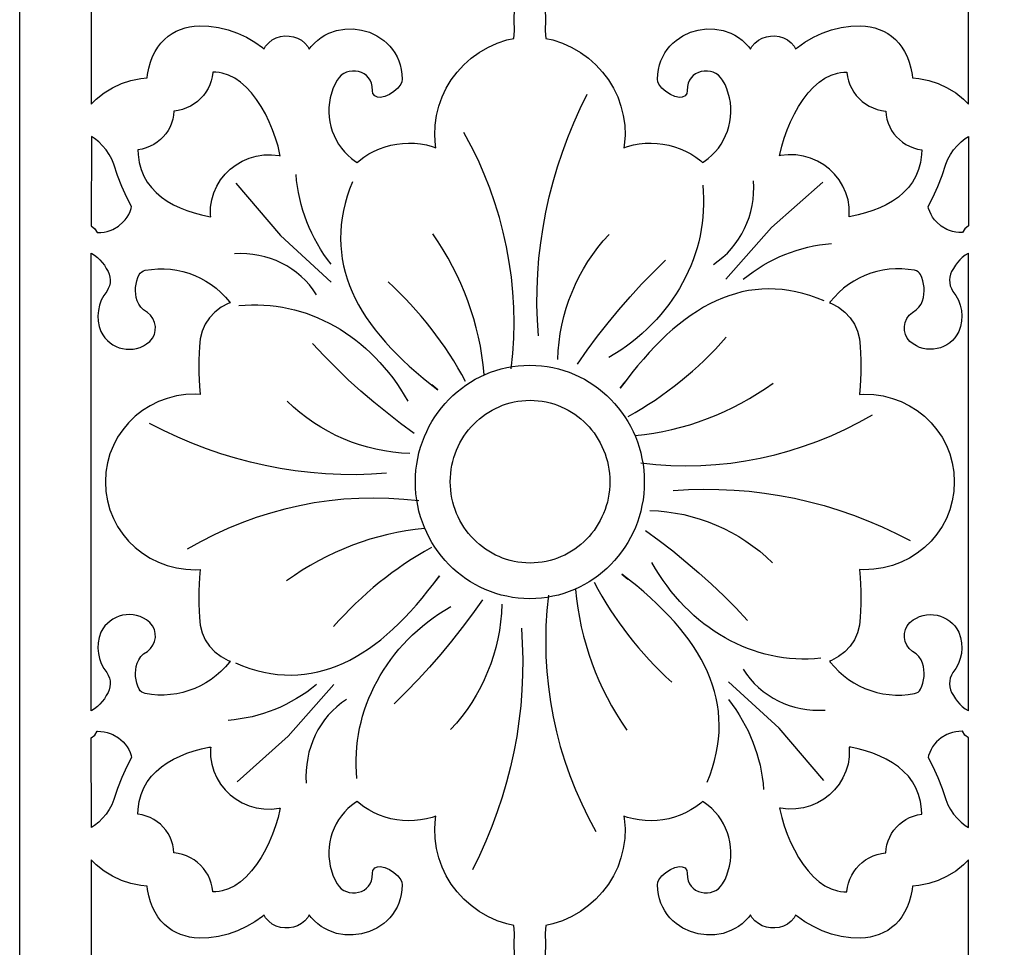
# Model space of a CAD drawing. Extents: x -215 to 215, y -895 to 895.
# Drawn here: x -155 to -107, y 181 to 227 of the extents above; entities that cross this region are included whole.
import ezdxf

# ---------------------------------------------------------------- set-up
doc = ezdxf.new("R2010")
doc.units = 0
doc.layers.get('0').update_dxf_attribs({"linetype": 'CONTINUOUS'})
doc.layers.add('G', color=1, linetype='CONTINUOUS')
doc.layers.add('LAYER_1', color=1, linetype='CONTINUOUS')

msp = doc.modelspace()

# ---------------------------------------------------------------- linework, layer by layer
msp.add_lwpolyline([(-155, 680, -0.414214), (0, 835, -0.414214), (155, 680), (155, -680, -0.414214), (0, -835, -0.414214), (-155, -680)], format="xyb", close=True)
for points in [[(-151.498, 230.807), (-151.498, 226.667), (-151.498, 222.527), (-151.249, 222.777), (-150.868, 223.078), (-150.454, 223.333), (-150.013, 223.538), (-149.548, 223.691), (-149.065, 223.79), (-148.756, 223.817), (-148.735, 223.982), (-148.671, 224.296), (-148.588, 224.587), (-148.487, 224.854), (-148.367, 225.099), (-148.23, 225.321), (-148.077, 225.521), (-147.91, 225.698), (-147.728, 225.854), (-147.535, 225.987), (-147.331, 226.1), (-147.118, 226.191), (-146.898, 226.263), (-146.673, 226.316), (-146.442, 226.35), (-146.205, 226.368), (-145.734, 226.357), (-145.258, 226.288), (-144.788, 226.17), (-144.33, 226.007), (-143.893, 225.805), (-143.483, 225.571), (-143.109, 225.309), (-143.023, 225.235), (-142.948, 225.367), (-142.798, 225.539), (-142.623, 225.675), (-142.43, 225.775), (-142.224, 225.84), (-142.012, 225.869), (-141.799, 225.865), (-141.589, 225.828), (-141.387, 225.759), (-141.198, 225.656), (-141.029, 225.521), (-140.885, 225.355), (-140.811, 225.224), (-140.71, 225.355), (-140.559, 225.518), (-140.397, 225.663), (-140.226, 225.791), (-140.046, 225.902), (-139.855, 225.998), (-139.47, 226.133), (-139.066, 226.204), (-138.659, 226.212), (-138.256, 226.159), (-137.866, 226.047), (-137.497, 225.877), (-137.163, 225.653), (-137.005, 225.517), (-136.861, 225.37), (-136.73, 225.21), (-136.613, 225.037), (-136.51, 224.852), (-136.423, 224.655), (-136.353, 224.447), (-136.302, 224.228), (-136.27, 223.998), (-136.257, 223.746), (-136.275, 223.627), (-136.328, 223.504), (-136.475, 223.313), (-136.669, 223.144), (-136.886, 223.006), (-137.111, 222.904), (-137.329, 222.856), (-137.465, 222.865), (-137.603, 222.925), (-137.698, 223.053), (-137.715, 223.175), (-137.723, 223.391), (-137.76, 223.555), (-137.822, 223.697), (-137.905, 223.82), (-138.007, 223.923), (-138.125, 224.008), (-138.258, 224.074), (-138.4, 224.12), (-138.548, 224.144), (-138.699, 224.148), (-138.847, 224.129), (-138.989, 224.089), (-139.121, 224.027), (-139.241, 223.944), (-139.345, 223.838), (-139.441, 223.698), (-139.563, 223.492), (-139.654, 223.283), (-139.785, 222.833), (-139.826, 222.599), (-139.848, 222.361), (-139.851, 222.124), (-139.835, 221.888), (-139.802, 221.654), (-139.75, 221.424), (-139.681, 221.199), (-139.595, 220.981), (-139.492, 220.769), (-139.373, 220.566), (-139.238, 220.372), (-139.087, 220.189), (-138.921, 220.017), (-138.74, 219.858), (-138.544, 219.713), (-138.466, 219.665), (-138.371, 219.749), (-138.134, 219.926), (-137.886, 220.083), (-137.628, 220.221), (-137.361, 220.338), (-137.087, 220.435), (-136.807, 220.511), (-136.523, 220.566), (-136.235, 220.601), (-135.944, 220.614), (-135.653, 220.606), (-135.362, 220.576), (-135.073, 220.524), (-134.787, 220.451), (-134.607, 220.39), (-134.627, 220.503), (-134.663, 220.999), (-134.647, 221.488), (-134.58, 221.967), (-134.465, 222.433), (-134.304, 222.883), (-134.098, 223.312), (-133.851, 223.72), (-133.564, 224.101), (-133.24, 224.454), (-132.879, 224.775), (-132.485, 225.061), (-132.06, 225.308), (-131.605, 225.514), (-131.123, 225.674), (-130.784, 225.75), (-130.757, 226.128), (-130.767, 226.667), (-130.757, 227.206)], [(-129.243, 227.206), (-129.233, 226.667), (-129.243, 226.128), (-129.216, 225.75), (-128.877, 225.674), (-128.395, 225.514), (-127.94, 225.308), (-127.515, 225.061), (-127.121, 224.775), (-126.76, 224.454), (-126.436, 224.101), (-126.149, 223.72), (-125.902, 223.312), (-125.696, 222.883), (-125.535, 222.433), (-125.42, 221.967), (-125.353, 221.488), (-125.337, 220.999), (-125.373, 220.503), (-125.393, 220.39), (-125.213, 220.451), (-124.927, 220.524), (-124.638, 220.576), (-124.347, 220.606), (-124.056, 220.614), (-123.765, 220.601), (-123.477, 220.566), (-123.193, 220.511), (-122.913, 220.435), (-122.639, 220.338), (-122.372, 220.221), (-122.114, 220.083), (-121.866, 219.926), (-121.629, 219.749), (-121.534, 219.665), (-121.456, 219.713), (-121.26, 219.858), (-121.079, 220.017), (-120.913, 220.189), (-120.762, 220.372), (-120.627, 220.566), (-120.508, 220.769), (-120.405, 220.981), (-120.319, 221.199), (-120.25, 221.424), (-120.198, 221.654), (-120.165, 221.888), (-120.149, 222.124), (-120.152, 222.361), (-120.174, 222.599), (-120.215, 222.833), (-120.346, 223.283), (-120.437, 223.492), (-120.559, 223.698), (-120.655, 223.838), (-120.759, 223.944), (-120.879, 224.027), (-121.011, 224.089), (-121.153, 224.129), (-121.301, 224.148), (-121.452, 224.144), (-121.6, 224.12), (-121.742, 224.074), (-121.875, 224.008), (-121.993, 223.923), (-122.095, 223.82), (-122.178, 223.697), (-122.24, 223.555), (-122.277, 223.391), (-122.285, 223.175), (-122.302, 223.053), (-122.397, 222.925), (-122.535, 222.865), (-122.671, 222.856), (-122.889, 222.904), (-123.114, 223.006), (-123.331, 223.144), (-123.525, 223.313), (-123.672, 223.504), (-123.725, 223.627), (-123.743, 223.746), (-123.73, 223.998), (-123.698, 224.228), (-123.647, 224.447), (-123.577, 224.655), (-123.49, 224.852), (-123.387, 225.037), (-123.27, 225.21), (-123.139, 225.37), (-122.995, 225.517), (-122.837, 225.653), (-122.503, 225.877), (-122.134, 226.047), (-121.744, 226.159), (-121.341, 226.212), (-120.934, 226.204), (-120.53, 226.133), (-120.145, 225.998), (-119.954, 225.902), (-119.774, 225.791), (-119.603, 225.663), (-119.441, 225.518), (-119.29, 225.355), (-119.189, 225.224), (-119.115, 225.355), (-118.971, 225.521), (-118.802, 225.656), (-118.613, 225.759), (-118.411, 225.828), (-118.201, 225.865), (-117.988, 225.869), (-117.776, 225.84), (-117.57, 225.775), (-117.377, 225.675), (-117.202, 225.539), (-117.052, 225.367), (-116.977, 225.235), (-116.891, 225.309), (-116.517, 225.571), (-116.107, 225.805), (-115.67, 226.007), (-115.212, 226.17), (-114.742, 226.288), (-114.266, 226.357), (-113.795, 226.368), (-113.558, 226.35), (-113.327, 226.316), (-113.102, 226.263), (-112.882, 226.191), (-112.669, 226.1), (-112.465, 225.987), (-112.272, 225.854), (-112.09, 225.698), (-111.923, 225.521), (-111.77, 225.321), (-111.633, 225.099), (-111.513, 224.854), (-111.412, 224.587), (-111.329, 224.296), (-111.265, 223.982), (-111.244, 223.817), (-110.935, 223.79), (-110.452, 223.691), (-109.987, 223.538), (-109.546, 223.333), (-109.132, 223.078), (-108.751, 222.777), (-108.502, 222.527), (-108.502, 226.667), (-108.502, 230.807)], [(-130.757, 180.795), (-130.767, 181.334), (-130.757, 181.872), (-130.784, 182.251), (-131.123, 182.326), (-131.605, 182.487), (-132.06, 182.693), (-132.485, 182.94), (-132.879, 183.226), (-133.24, 183.546), (-133.564, 183.899), (-133.851, 184.281), (-134.098, 184.688), (-134.304, 185.118), (-134.465, 185.568), (-134.58, 186.033), (-134.647, 186.513), (-134.663, 187.002), (-134.627, 187.498), (-134.607, 187.611), (-134.787, 187.55), (-135.073, 187.476), (-135.362, 187.425), (-135.653, 187.395), (-135.944, 187.387), (-136.235, 187.4), (-136.523, 187.434), (-136.807, 187.49), (-137.087, 187.566), (-137.361, 187.663), (-137.628, 187.78), (-137.886, 187.917), (-138.134, 188.075), (-138.371, 188.252), (-138.466, 188.335), (-138.544, 188.287), (-138.74, 188.142), (-138.921, 187.983), (-139.087, 187.812), (-139.238, 187.629), (-139.373, 187.435), (-139.492, 187.232), (-139.595, 187.02), (-139.681, 186.801), (-139.75, 186.576), (-139.802, 186.347), (-139.835, 186.113), (-139.851, 185.877), (-139.848, 185.639), (-139.826, 185.402), (-139.785, 185.168), (-139.654, 184.717), (-139.563, 184.508), (-139.441, 184.303), (-139.345, 184.162), (-139.241, 184.057), (-139.121, 183.973), (-138.989, 183.912), (-138.847, 183.872), (-138.699, 183.853), (-138.548, 183.856), (-138.4, 183.881), (-138.258, 183.927), (-138.125, 183.992), (-138.007, 184.077), (-137.905, 184.181), (-137.822, 184.303), (-137.76, 184.446), (-137.723, 184.61), (-137.715, 184.825), (-137.698, 184.948), (-137.603, 185.076), (-137.465, 185.136), (-137.329, 185.145), (-137.111, 185.097), (-136.886, 184.995), (-136.669, 184.857), (-136.475, 184.688), (-136.328, 184.497), (-136.275, 184.373), (-136.257, 184.254), (-136.27, 184.003), (-136.302, 183.773), (-136.353, 183.554), (-136.423, 183.345), (-136.51, 183.148), (-136.613, 182.963), (-136.73, 182.79), (-136.861, 182.631), (-137.005, 182.484), (-137.163, 182.348), (-137.497, 182.124), (-137.866, 181.954), (-138.256, 181.842), (-138.659, 181.788), (-139.066, 181.796), (-139.47, 181.867), (-139.855, 182.003), (-140.046, 182.098), (-140.226, 182.209), (-140.397, 182.337), (-140.559, 182.483), (-140.71, 182.646), (-140.811, 182.776), (-140.885, 182.646), (-141.029, 182.479), (-141.198, 182.344), (-141.387, 182.242), (-141.589, 182.172), (-141.799, 182.135), (-142.012, 182.131), (-142.224, 182.161), (-142.43, 182.225), (-142.623, 182.325), (-142.798, 182.461), (-142.948, 182.633), (-143.023, 182.766), (-143.109, 182.692), (-143.483, 182.429), (-143.893, 182.195), (-144.33, 181.994), (-144.788, 181.831), (-145.258, 181.712), (-145.734, 181.644), (-146.205, 181.632), (-146.442, 181.65), (-146.673, 181.685), (-146.898, 181.738), (-147.118, 181.809), (-147.331, 181.901), (-147.535, 182.013), (-147.728, 182.147), (-147.91, 182.302), (-148.077, 182.48), (-148.23, 182.679), (-148.367, 182.901), (-148.487, 183.146), (-148.588, 183.414), (-148.671, 183.704), (-148.735, 184.019), (-148.756, 184.184), (-149.065, 184.21), (-149.548, 184.309), (-150.013, 184.463), (-150.454, 184.668), (-150.868, 184.923), (-151.249, 185.224), (-151.498, 185.473), (-151.498, 181.334), (-151.498, 177.194)], [(-108.502, 177.194), (-108.502, 181.334), (-108.502, 185.473), (-108.751, 185.224), (-109.132, 184.923), (-109.546, 184.668), (-109.987, 184.463), (-110.452, 184.309), (-110.935, 184.21), (-111.244, 184.184), (-111.265, 184.019), (-111.329, 183.704), (-111.412, 183.414), (-111.513, 183.146), (-111.633, 182.901), (-111.77, 182.679), (-111.923, 182.48), (-112.09, 182.302), (-112.272, 182.147), (-112.465, 182.013), (-112.669, 181.901), (-112.882, 181.809), (-113.102, 181.738), (-113.327, 181.685), (-113.558, 181.65), (-113.795, 181.632), (-114.266, 181.644), (-114.742, 181.712), (-115.212, 181.831), (-115.67, 181.994), (-116.107, 182.195), (-116.517, 182.429), (-116.891, 182.692), (-116.977, 182.766), (-117.052, 182.633), (-117.202, 182.461), (-117.377, 182.325), (-117.57, 182.225), (-117.776, 182.161), (-117.988, 182.131), (-118.201, 182.135), (-118.411, 182.172), (-118.613, 182.242), (-118.802, 182.344), (-118.971, 182.479), (-119.115, 182.646), (-119.189, 182.776), (-119.29, 182.646), (-119.441, 182.483), (-119.603, 182.337), (-119.774, 182.209), (-119.954, 182.098), (-120.145, 182.003), (-120.53, 181.867), (-120.934, 181.796), (-121.341, 181.788), (-121.744, 181.842), (-122.134, 181.954), (-122.503, 182.124), (-122.837, 182.348), (-122.995, 182.484), (-123.139, 182.631), (-123.27, 182.79), (-123.387, 182.963), (-123.49, 183.148), (-123.577, 183.345), (-123.647, 183.554), (-123.698, 183.773), (-123.73, 184.003), (-123.743, 184.254), (-123.725, 184.373), (-123.672, 184.497), (-123.525, 184.688), (-123.331, 184.857), (-123.114, 184.995), (-122.889, 185.097), (-122.671, 185.145), (-122.535, 185.136), (-122.397, 185.076), (-122.302, 184.948), (-122.285, 184.825), (-122.277, 184.61), (-122.24, 184.446), (-122.178, 184.303), (-122.095, 184.181), (-121.993, 184.077), (-121.875, 183.992), (-121.742, 183.927), (-121.6, 183.881), (-121.452, 183.856), (-121.301, 183.853), (-121.153, 183.872), (-121.011, 183.912), (-120.879, 183.973), (-120.759, 184.057), (-120.655, 184.162), (-120.559, 184.303), (-120.437, 184.508), (-120.346, 184.717), (-120.215, 185.168), (-120.174, 185.402), (-120.152, 185.639), (-120.149, 185.877), (-120.165, 186.113), (-120.198, 186.347), (-120.25, 186.576), (-120.319, 186.801), (-120.405, 187.02), (-120.508, 187.232), (-120.627, 187.435), (-120.762, 187.629), (-120.913, 187.812), (-121.079, 187.983), (-121.26, 188.142), (-121.456, 188.287), (-121.534, 188.335), (-121.629, 188.252), (-121.866, 188.075), (-122.114, 187.917), (-122.372, 187.78), (-122.639, 187.663), (-122.913, 187.566), (-123.193, 187.49), (-123.477, 187.434), (-123.765, 187.4), (-124.056, 187.387), (-124.347, 187.395), (-124.638, 187.425), (-124.927, 187.476), (-125.213, 187.55), (-125.393, 187.611), (-125.373, 187.498), (-125.337, 187.002), (-125.353, 186.513), (-125.42, 186.033), (-125.535, 185.568), (-125.696, 185.118), (-125.902, 184.688), (-126.149, 184.281), (-126.436, 183.899), (-126.76, 183.546), (-127.121, 183.226), (-127.515, 182.94), (-127.94, 182.693), (-128.395, 182.487), (-128.877, 182.326), (-129.216, 182.251), (-129.243, 181.872), (-129.233, 181.334), (-129.243, 180.795)]]:
    msp.add_lwpolyline(points)
for points in [[(-146.091, 217.092), (-145.725, 217.013), (-145.641, 216.999), (-145.653, 217.095), (-145.647, 217.472), (-145.592, 217.837), (-145.489, 218.184), (-145.343, 218.511), (-145.158, 218.814), (-144.936, 219.091), (-144.682, 219.339), (-144.399, 219.555), (-144.09, 219.736), (-143.758, 219.878), (-143.407, 219.978), (-143.041, 220.034), (-142.663, 220.042), (-142.278, 220), (-142.231, 219.988), (-142.245, 220.062), (-142.341, 220.46), (-142.462, 220.863), (-142.606, 221.265), (-142.773, 221.662), (-142.961, 222.047), (-143.169, 222.414), (-143.396, 222.759), (-143.64, 223.075), (-143.901, 223.357), (-144.176, 223.599), (-144.463, 223.798), (-144.761, 223.95), (-145.073, 224.051), (-145.226, 224.08), (-145.386, 224.096), (-145.533, 224.097), (-145.534, 224.079), (-145.562, 223.869), (-145.612, 223.666), (-145.682, 223.471), (-145.77, 223.285), (-145.876, 223.11), (-145.998, 222.946), (-146.136, 222.796), (-146.289, 222.658), (-146.454, 222.536), (-146.632, 222.43), (-146.822, 222.34), (-147.021, 222.269), (-147.229, 222.218), (-147.433, 222.188), (-147.443, 222.187), (-147.46, 221.988), (-147.498, 221.789), (-147.556, 221.598), (-147.633, 221.414), (-147.727, 221.24), (-147.838, 221.077), (-147.965, 220.925), (-148.106, 220.786), (-148.261, 220.661), (-148.428, 220.552), (-148.608, 220.458), (-148.797, 220.381), (-148.996, 220.324), (-149.203, 220.286), (-149.198, 220.053), (-149.145, 219.669), (-149.049, 219.317), (-148.916, 218.996), (-148.748, 218.702), (-148.547, 218.434), (-148.316, 218.19), (-148.057, 217.969), (-147.774, 217.771), (-147.468, 217.595), (-147.144, 217.439), (-146.804, 217.304), (-146.452, 217.189)], [(-113.909, 217.092), (-114.275, 217.013), (-114.359, 216.999), (-114.347, 217.095), (-114.353, 217.472), (-114.408, 217.837), (-114.511, 218.184), (-114.657, 218.511), (-114.842, 218.814), (-115.064, 219.091), (-115.318, 219.339), (-115.601, 219.555), (-115.91, 219.736), (-116.242, 219.878), (-116.593, 219.978), (-116.959, 220.034), (-117.337, 220.042), (-117.722, 220), (-117.769, 219.988), (-117.755, 220.062), (-117.659, 220.46), (-117.538, 220.863), (-117.394, 221.265), (-117.227, 221.662), (-117.039, 222.047), (-116.831, 222.414), (-116.604, 222.759), (-116.36, 223.075), (-116.099, 223.357), (-115.824, 223.599), (-115.537, 223.798), (-115.239, 223.95), (-114.927, 224.051), (-114.774, 224.08), (-114.614, 224.096), (-114.467, 224.097), (-114.466, 224.079), (-114.438, 223.869), (-114.388, 223.666), (-114.318, 223.471), (-114.23, 223.285), (-114.124, 223.11), (-114.002, 222.946), (-113.864, 222.796), (-113.711, 222.658), (-113.546, 222.536), (-113.368, 222.43), (-113.178, 222.34), (-112.979, 222.269), (-112.771, 222.218), (-112.567, 222.188), (-112.557, 222.187), (-112.54, 221.988), (-112.502, 221.789), (-112.444, 221.598), (-112.367, 221.414), (-112.273, 221.24), (-112.162, 221.077), (-112.035, 220.925), (-111.894, 220.786), (-111.739, 220.661), (-111.572, 220.552), (-111.392, 220.458), (-111.203, 220.381), (-111.004, 220.324), (-110.797, 220.286), (-110.802, 220.053), (-110.855, 219.669), (-110.951, 219.317), (-111.084, 218.996), (-111.252, 218.702), (-111.453, 218.434), (-111.684, 218.19), (-111.943, 217.969), (-112.226, 217.771), (-112.532, 217.595), (-112.856, 217.439), (-113.196, 217.304), (-113.548, 217.189)], [(-150.429, 216.386), (-150.16, 216.544), (-149.925, 216.748), (-149.827, 216.86), (-149.737, 216.986), (-149.658, 217.12), (-149.593, 217.262), (-149.54, 217.412), (-149.517, 217.506), (-149.75, 217.955), (-149.992, 218.489), (-150.205, 219.034), (-150.384, 219.578), (-150.49, 219.827), (-150.618, 220.063), (-150.768, 220.283), (-150.939, 220.489), (-151.128, 220.677), (-151.336, 220.846), (-151.488, 220.947), (-151.499, 216.555), (-151.32, 216.408), (-151.2, 216.227), (-151.186, 216.226), (-151.026, 216.23), (-150.868, 216.249), (-150.715, 216.282), (-150.567, 216.328)], [(-109.571, 216.386), (-109.84, 216.544), (-110.075, 216.748), (-110.173, 216.86), (-110.263, 216.986), (-110.342, 217.12), (-110.407, 217.262), (-110.46, 217.412), (-110.483, 217.506), (-110.25, 217.955), (-110.008, 218.489), (-109.795, 219.034), (-109.616, 219.578), (-109.51, 219.827), (-109.382, 220.063), (-109.232, 220.283), (-109.061, 220.489), (-108.872, 220.677), (-108.664, 220.846), (-108.512, 220.947), (-108.501, 216.555), (-108.68, 216.408), (-108.8, 216.227), (-108.814, 216.226), (-108.974, 216.23), (-109.132, 216.249), (-109.285, 216.282), (-109.433, 216.328)], [(-151.5, 204.002), (-151.5, 215.222), (-151.472, 215.208), (-151.327, 215.117), (-151.191, 215.013), (-151.066, 214.896), (-150.953, 214.768), (-150.852, 214.629), (-150.759, 214.47), (-150.67, 214.326), (-150.613, 214.19), (-150.578, 214.048), (-150.565, 213.904), (-150.573, 213.759), (-150.604, 213.616), (-150.657, 213.479), (-150.735, 213.343), (-150.877, 213.143), (-151, 212.909), (-151.089, 212.663), (-151.145, 212.408), (-151.165, 212.149), (-151.151, 211.889), (-151.102, 211.63), (-151.016, 211.374), (-150.926, 211.208), (-150.823, 211.063), (-150.704, 210.933), (-150.573, 210.819), (-150.43, 210.722), (-150.278, 210.642), (-150.119, 210.58), (-149.954, 210.537), (-149.784, 210.511), (-149.613, 210.504), (-149.441, 210.517), (-149.27, 210.548), (-149.102, 210.6), (-148.939, 210.672), (-148.783, 210.765), (-148.627, 210.885), (-148.492, 211.052), (-148.402, 211.237), (-148.355, 211.431), (-148.351, 211.629), (-148.389, 211.823), (-148.469, 212.007), (-148.59, 212.174), (-148.743, 212.31), (-148.927, 212.434), (-149.061, 212.564), (-149.168, 212.716), (-149.247, 212.887), (-149.287, 213.042), (-149.313, 213.207), (-149.323, 213.373), (-149.317, 213.538), (-149.295, 213.702), (-149.257, 213.863), (-149.205, 214.021), (-149.14, 214.165), (-149.089, 214.24), (-149.021, 214.301), (-148.939, 214.347), (-148.846, 214.377), (-148.541, 214.423), (-148.227, 214.448), (-147.915, 214.449), (-147.606, 214.428), (-147.3, 214.385), (-147, 214.319), (-146.705, 214.233), (-146.418, 214.125), (-146.14, 213.997), (-145.872, 213.849), (-145.615, 213.682), (-145.37, 213.496), (-145.139, 213.291), (-144.922, 213.069), (-144.722, 212.828), (-144.691, 212.786), (-144.788, 212.752), (-145.13, 212.565), (-145.434, 212.33), (-145.693, 212.052), (-145.903, 211.738), (-146.06, 211.393), (-146.159, 211.023), (-146.194, 210.647), (-146.219, 209.993), (-146.217, 209.341), (-146.187, 208.689), (-146.151, 208.286), (-146.374, 208.301), (-146.853, 208.283), (-147.319, 208.215), (-147.768, 208.099), (-148.197, 207.939), (-148.604, 207.737), (-148.986, 207.496), (-149.339, 207.218), (-149.661, 206.907), (-149.948, 206.564), (-150.199, 206.193), (-150.411, 205.795), (-150.579, 205.375), (-150.702, 204.933), (-150.776, 204.474), (-150.798, 204.002), (-150.798, 203.999), (-150.776, 203.527), (-150.702, 203.067), (-150.579, 202.626), (-150.411, 202.205), (-150.199, 201.808), (-149.948, 201.437), (-149.661, 201.094), (-149.339, 200.783), (-148.986, 200.505), (-148.604, 200.264), (-148.197, 200.062), (-147.768, 199.902), (-147.319, 199.786), (-146.853, 199.718), (-146.374, 199.699), (-146.151, 199.715), (-146.187, 199.312), (-146.217, 198.66), (-146.219, 198.008), (-146.194, 197.354), (-146.159, 196.978), (-146.06, 196.608), (-145.903, 196.263), (-145.693, 195.948), (-145.434, 195.67), (-145.13, 195.435), (-144.788, 195.249), (-144.691, 195.215), (-144.722, 195.172), (-144.922, 194.932), (-145.139, 194.709), (-145.37, 194.505), (-145.615, 194.318), (-145.872, 194.151), (-146.14, 194.003), (-146.418, 193.875), (-146.705, 193.768), (-147, 193.681), (-147.3, 193.616), (-147.606, 193.572), (-147.915, 193.551), (-148.227, 193.553), (-148.541, 193.577), (-148.846, 193.624), (-148.939, 193.653), (-149.021, 193.7), (-149.089, 193.761), (-149.14, 193.836), (-149.205, 193.98), (-149.257, 194.137), (-149.295, 194.299), (-149.317, 194.462), (-149.323, 194.628), (-149.313, 194.793), (-149.287, 194.958), (-149.247, 195.113), (-149.168, 195.284), (-149.061, 195.436), (-148.927, 195.567), (-148.743, 195.691), (-148.59, 195.826), (-148.469, 195.993), (-148.389, 196.178), (-148.351, 196.372), (-148.355, 196.57), (-148.402, 196.764), (-148.492, 196.948), (-148.627, 197.116), (-148.783, 197.236), (-148.939, 197.328), (-149.102, 197.4), (-149.27, 197.452), (-149.441, 197.484), (-149.613, 197.496), (-149.784, 197.49), (-149.954, 197.464), (-150.119, 197.42), (-150.278, 197.358), (-150.43, 197.279), (-150.573, 197.182), (-150.704, 197.068), (-150.823, 196.938), (-150.926, 196.792), (-151.016, 196.627), (-151.102, 196.371), (-151.151, 196.112), (-151.165, 195.851), (-151.145, 195.592), (-151.089, 195.338), (-151, 195.092), (-150.877, 194.858), (-150.735, 194.658), (-150.657, 194.522), (-150.604, 194.384), (-150.573, 194.242), (-150.565, 194.097), (-150.578, 193.952), (-150.613, 193.811), (-150.67, 193.675), (-150.759, 193.531), (-150.852, 193.371), (-150.953, 193.232), (-151.066, 193.104), (-151.191, 192.988), (-151.327, 192.883), (-151.472, 192.792), (-151.5, 192.778), (-151.5, 203.999)], [(-108.5, 204.002), (-108.5, 215.222), (-108.528, 215.208), (-108.673, 215.117), (-108.809, 215.013), (-108.934, 214.896), (-109.047, 214.768), (-109.148, 214.629), (-109.241, 214.47), (-109.33, 214.326), (-109.387, 214.19), (-109.422, 214.048), (-109.435, 213.904), (-109.427, 213.759), (-109.396, 213.616), (-109.343, 213.479), (-109.265, 213.343), (-109.123, 213.143), (-109, 212.909), (-108.911, 212.663), (-108.855, 212.408), (-108.835, 212.149), (-108.849, 211.889), (-108.898, 211.63), (-108.984, 211.374), (-109.074, 211.208), (-109.177, 211.063), (-109.296, 210.933), (-109.427, 210.819), (-109.57, 210.722), (-109.722, 210.642), (-109.881, 210.58), (-110.046, 210.537), (-110.216, 210.511), (-110.387, 210.504), (-110.559, 210.517), (-110.73, 210.548), (-110.898, 210.6), (-111.061, 210.672), (-111.217, 210.765), (-111.373, 210.885), (-111.508, 211.052), (-111.598, 211.237), (-111.645, 211.431), (-111.649, 211.629), (-111.611, 211.823), (-111.531, 212.007), (-111.41, 212.174), (-111.257, 212.31), (-111.073, 212.434), (-110.939, 212.564), (-110.832, 212.716), (-110.753, 212.887), (-110.713, 213.042), (-110.687, 213.207), (-110.677, 213.373), (-110.683, 213.538), (-110.705, 213.702), (-110.743, 213.863), (-110.795, 214.021), (-110.86, 214.165), (-110.911, 214.24), (-110.979, 214.301), (-111.061, 214.347), (-111.154, 214.377), (-111.459, 214.423), (-111.773, 214.448), (-112.085, 214.449), (-112.394, 214.428), (-112.7, 214.385), (-113, 214.319), (-113.295, 214.233), (-113.582, 214.125), (-113.86, 213.997), (-114.128, 213.849), (-114.385, 213.682), (-114.63, 213.496), (-114.861, 213.291), (-115.078, 213.069), (-115.278, 212.828), (-115.309, 212.786), (-115.212, 212.752), (-114.87, 212.565), (-114.566, 212.33), (-114.307, 212.052), (-114.097, 211.738), (-113.94, 211.393), (-113.841, 211.023), (-113.806, 210.647), (-113.781, 209.993), (-113.783, 209.341), (-113.813, 208.689), (-113.849, 208.286), (-113.626, 208.301), (-113.147, 208.283), (-112.681, 208.215), (-112.232, 208.099), (-111.803, 207.939), (-111.396, 207.737), (-111.014, 207.496), (-110.661, 207.218), (-110.339, 206.907), (-110.052, 206.564), (-109.801, 206.193), (-109.589, 205.795), (-109.421, 205.375), (-109.298, 204.933), (-109.224, 204.474), (-109.202, 204.002), (-109.202, 203.999), (-109.224, 203.527), (-109.298, 203.067), (-109.421, 202.626), (-109.589, 202.205), (-109.801, 201.808), (-110.052, 201.437), (-110.339, 201.094), (-110.661, 200.783), (-111.014, 200.505), (-111.396, 200.264), (-111.803, 200.062), (-112.232, 199.902), (-112.681, 199.786), (-113.147, 199.718), (-113.626, 199.699), (-113.849, 199.715), (-113.813, 199.312), (-113.783, 198.66), (-113.781, 198.008), (-113.806, 197.354), (-113.841, 196.978), (-113.94, 196.608), (-114.097, 196.263), (-114.307, 195.948), (-114.566, 195.67), (-114.87, 195.435), (-115.212, 195.249), (-115.309, 195.215), (-115.278, 195.172), (-115.078, 194.932), (-114.861, 194.709), (-114.63, 194.505), (-114.385, 194.318), (-114.128, 194.151), (-113.86, 194.003), (-113.582, 193.875), (-113.295, 193.768), (-113, 193.681), (-112.7, 193.616), (-112.394, 193.572), (-112.085, 193.551), (-111.773, 193.553), (-111.459, 193.577), (-111.154, 193.624), (-111.061, 193.653), (-110.979, 193.7), (-110.911, 193.761), (-110.86, 193.836), (-110.795, 193.98), (-110.743, 194.137), (-110.705, 194.299), (-110.683, 194.462), (-110.677, 194.628), (-110.687, 194.793), (-110.713, 194.958), (-110.753, 195.113), (-110.832, 195.284), (-110.939, 195.436), (-111.073, 195.567), (-111.257, 195.691), (-111.41, 195.826), (-111.531, 195.993), (-111.611, 196.178), (-111.649, 196.372), (-111.645, 196.57), (-111.598, 196.764), (-111.508, 196.948), (-111.373, 197.116), (-111.217, 197.236), (-111.061, 197.328), (-110.898, 197.4), (-110.73, 197.452), (-110.559, 197.484), (-110.387, 197.496), (-110.216, 197.49), (-110.046, 197.464), (-109.881, 197.42), (-109.722, 197.358), (-109.57, 197.279), (-109.427, 197.182), (-109.296, 197.068), (-109.177, 196.938), (-109.074, 196.792), (-108.984, 196.627), (-108.898, 196.371), (-108.849, 196.112), (-108.835, 195.851), (-108.855, 195.592), (-108.911, 195.338), (-109, 195.092), (-109.123, 194.858), (-109.265, 194.658), (-109.343, 194.522), (-109.396, 194.384), (-109.427, 194.242), (-109.435, 194.097), (-109.422, 193.952), (-109.387, 193.811), (-109.33, 193.675), (-109.241, 193.531), (-109.148, 193.371), (-109.047, 193.232), (-108.934, 193.104), (-108.809, 192.988), (-108.673, 192.883), (-108.528, 192.792), (-108.5, 192.778), (-108.5, 203.999)], [(-126.08, 204.014), (-126.085, 203.809), (-126.1, 203.606), (-126.125, 203.407), (-126.159, 203.21), (-126.203, 203.017), (-126.255, 202.828), (-126.317, 202.642), (-126.387, 202.461), (-126.465, 202.285), (-126.551, 202.113), (-126.645, 201.946), (-126.747, 201.784), (-126.856, 201.627), (-126.972, 201.477), (-127.095, 201.332), (-127.225, 201.193), (-127.36, 201.061), (-127.502, 200.936), (-127.65, 200.817), (-127.803, 200.706), (-127.962, 200.602), (-128.125, 200.506), (-128.294, 200.418), (-128.467, 200.338), (-128.645, 200.267), (-128.826, 200.204), (-129.012, 200.151), (-129.201, 200.106), (-129.393, 200.071), (-129.589, 200.046), (-129.787, 200.03), (-129.989, 200.025), (-130.19, 200.03), (-130.388, 200.046), (-130.584, 200.071), (-130.776, 200.106), (-130.966, 200.151), (-131.151, 200.204), (-131.333, 200.267), (-131.51, 200.338), (-131.683, 200.418), (-131.852, 200.506), (-132.016, 200.602), (-132.174, 200.706), (-132.328, 200.817), (-132.475, 200.936), (-132.617, 201.061), (-132.753, 201.193), (-132.882, 201.332), (-133.005, 201.477), (-133.121, 201.627), (-133.23, 201.784), (-133.332, 201.946), (-133.426, 202.113), (-133.512, 202.285), (-133.591, 202.461), (-133.661, 202.642), (-133.722, 202.828), (-133.775, 203.017), (-133.818, 203.21), (-133.853, 203.407), (-133.878, 203.606), (-133.893, 203.809), (-133.898, 204.014), (-133.893, 204.219), (-133.878, 204.422), (-133.853, 204.622), (-133.818, 204.818), (-133.775, 205.011), (-133.722, 205.2), (-133.661, 205.386), (-133.591, 205.567), (-133.512, 205.744), (-133.426, 205.916), (-133.332, 206.083), (-133.23, 206.244), (-133.121, 206.401), (-133.005, 206.552), (-132.882, 206.696), (-132.753, 206.835), (-132.617, 206.967), (-132.475, 207.092), (-132.328, 207.211), (-132.174, 207.322), (-132.016, 207.426), (-131.852, 207.522), (-131.683, 207.61), (-131.51, 207.69), (-131.333, 207.761), (-131.151, 207.824), (-130.966, 207.878), (-130.776, 207.922), (-130.584, 207.957), (-130.388, 207.983), (-130.19, 207.998), (-129.989, 208.003), (-129.787, 207.998), (-129.589, 207.983), (-129.393, 207.957), (-129.201, 207.922), (-129.012, 207.878), (-128.826, 207.824), (-128.645, 207.761), (-128.467, 207.69), (-128.294, 207.61), (-128.125, 207.522), (-127.962, 207.426), (-127.803, 207.322), (-127.65, 207.211), (-127.502, 207.092), (-127.36, 206.967), (-127.225, 206.835), (-127.095, 206.696), (-126.972, 206.552), (-126.856, 206.401), (-126.747, 206.244), (-126.645, 206.083), (-126.551, 205.916), (-126.465, 205.744), (-126.387, 205.567), (-126.317, 205.386), (-126.255, 205.2), (-126.203, 205.011), (-126.159, 204.818), (-126.125, 204.622), (-126.1, 204.422), (-126.085, 204.219)], [(-150.429, 191.615), (-150.16, 191.456), (-149.925, 191.252), (-149.827, 191.14), (-149.737, 191.015), (-149.658, 190.881), (-149.593, 190.739), (-149.54, 190.589), (-149.517, 190.495), (-149.75, 190.046), (-149.992, 189.512), (-150.205, 188.966), (-150.384, 188.423), (-150.49, 188.173), (-150.618, 187.938), (-150.768, 187.717), (-150.939, 187.512), (-151.128, 187.324), (-151.336, 187.154), (-151.488, 187.054), (-151.499, 191.446), (-151.32, 191.592), (-151.2, 191.774), (-151.186, 191.775), (-151.026, 191.771), (-150.868, 191.752), (-150.715, 191.719), (-150.567, 191.672)], [(-109.571, 191.615), (-109.84, 191.456), (-110.075, 191.252), (-110.173, 191.14), (-110.263, 191.015), (-110.342, 190.881), (-110.407, 190.739), (-110.46, 190.589), (-110.483, 190.495), (-110.25, 190.046), (-110.008, 189.512), (-109.795, 188.966), (-109.616, 188.423), (-109.51, 188.173), (-109.382, 187.938), (-109.232, 187.717), (-109.061, 187.512), (-108.872, 187.324), (-108.664, 187.154), (-108.512, 187.054), (-108.501, 191.446), (-108.68, 191.592), (-108.8, 191.774), (-108.814, 191.775), (-108.974, 191.771), (-109.132, 191.752), (-109.285, 191.719), (-109.433, 191.672)], [(-146.091, 190.909), (-145.725, 190.988), (-145.641, 191.002), (-145.653, 190.906), (-145.647, 190.528), (-145.592, 190.164), (-145.489, 189.817), (-145.343, 189.49), (-145.158, 189.186), (-144.936, 188.909), (-144.682, 188.661), (-144.399, 188.446), (-144.09, 188.265), (-143.758, 188.123), (-143.407, 188.022), (-143.041, 187.966), (-142.663, 187.958), (-142.278, 188.001), (-142.231, 188.012), (-142.245, 187.939), (-142.341, 187.541), (-142.462, 187.138), (-142.606, 186.735), (-142.773, 186.339), (-142.961, 185.954), (-143.169, 185.586), (-143.396, 185.242), (-143.64, 184.926), (-143.901, 184.644), (-144.176, 184.401), (-144.463, 184.202), (-144.761, 184.051), (-145.073, 183.95), (-145.226, 183.921), (-145.386, 183.905), (-145.533, 183.903), (-145.534, 183.921), (-145.562, 184.132), (-145.612, 184.335), (-145.682, 184.53), (-145.77, 184.715), (-145.876, 184.891), (-145.998, 185.054), (-146.136, 185.205), (-146.289, 185.342), (-146.454, 185.465), (-146.632, 185.571), (-146.822, 185.66), (-147.021, 185.731), (-147.229, 185.783), (-147.433, 185.812), (-147.443, 185.813), (-147.46, 186.013), (-147.498, 186.212), (-147.556, 186.403), (-147.633, 186.586), (-147.727, 186.76), (-147.838, 186.924), (-147.965, 187.075), (-148.106, 187.214), (-148.261, 187.339), (-148.428, 187.449), (-148.608, 187.543), (-148.797, 187.619), (-148.996, 187.677), (-149.203, 187.715), (-149.198, 187.948), (-149.145, 188.332), (-149.049, 188.683), (-148.916, 189.005), (-148.748, 189.299), (-148.547, 189.567), (-148.316, 189.811), (-148.057, 190.031), (-147.774, 190.229), (-147.468, 190.406), (-147.144, 190.561), (-146.804, 190.696), (-146.452, 190.812)], [(-113.909, 190.909), (-114.275, 190.988), (-114.359, 191.002), (-114.347, 190.906), (-114.353, 190.528), (-114.408, 190.164), (-114.511, 189.817), (-114.657, 189.49), (-114.842, 189.186), (-115.064, 188.909), (-115.318, 188.661), (-115.601, 188.446), (-115.91, 188.265), (-116.242, 188.123), (-116.593, 188.022), (-116.959, 187.966), (-117.337, 187.958), (-117.722, 188.001), (-117.769, 188.012), (-117.755, 187.939), (-117.659, 187.541), (-117.538, 187.138), (-117.394, 186.735), (-117.227, 186.339), (-117.039, 185.954), (-116.831, 185.586), (-116.604, 185.242), (-116.36, 184.926), (-116.099, 184.644), (-115.824, 184.401), (-115.537, 184.202), (-115.239, 184.051), (-114.927, 183.95), (-114.774, 183.921), (-114.614, 183.905), (-114.467, 183.903), (-114.466, 183.921), (-114.438, 184.132), (-114.388, 184.335), (-114.318, 184.53), (-114.23, 184.715), (-114.124, 184.891), (-114.002, 185.054), (-113.864, 185.205), (-113.711, 185.342), (-113.546, 185.465), (-113.368, 185.571), (-113.178, 185.66), (-112.979, 185.731), (-112.771, 185.783), (-112.567, 185.812), (-112.557, 185.813), (-112.54, 186.013), (-112.502, 186.212), (-112.444, 186.403), (-112.367, 186.586), (-112.273, 186.76), (-112.162, 186.924), (-112.035, 187.075), (-111.894, 187.214), (-111.739, 187.339), (-111.572, 187.449), (-111.392, 187.543), (-111.203, 187.619), (-111.004, 187.677), (-110.797, 187.715), (-110.802, 187.948), (-110.855, 188.332), (-110.951, 188.683), (-111.084, 189.005), (-111.252, 189.299), (-111.453, 189.567), (-111.684, 189.811), (-111.943, 190.031), (-112.226, 190.229), (-112.532, 190.406), (-112.856, 190.561), (-113.196, 190.696), (-113.548, 190.812)]]:
    msp.add_lwpolyline(points, close=True)
at = {"layer": 'G'}
for points in [[(-129.583, 211.164), (-129.63, 211.928), (-129.651, 212.691), (-129.644, 213.454), (-129.612, 214.215), (-129.552, 214.974), (-129.467, 215.73), (-129.355, 216.483), (-129.217, 217.232), (-129.052, 217.977), (-128.862, 218.716), (-128.647, 219.45), (-128.405, 220.177), (-128.138, 220.898), (-127.845, 221.611), (-127.528, 222.316), (-127.185, 223.013)], [(-130.913, 209.548), (-130.837, 210.299), (-130.791, 211.051), (-130.775, 211.802), (-130.79, 212.552), (-130.833, 213.3), (-130.907, 214.044), (-131.01, 214.785), (-131.142, 215.521), (-131.303, 216.251), (-131.493, 216.975), (-131.712, 217.691), (-131.96, 218.4), (-132.236, 219.099), (-132.54, 219.789), (-132.872, 220.468), (-133.232, 221.136)], [(-139.737, 214.672), (-139.92, 214.913), (-140.093, 215.161), (-140.257, 215.414), (-140.411, 215.672), (-140.555, 215.936), (-140.69, 216.204), (-140.814, 216.476), (-140.927, 216.753), (-141.031, 217.033), (-141.124, 217.317), (-141.206, 217.605), (-141.278, 217.895), (-141.339, 218.188), (-141.389, 218.484), (-141.428, 218.782), (-141.456, 219.081)], [(-144.405, 218.644), (-142.22, 216.079), (-139.738, 213.804)], [(-138.697, 218.722), (-138.836, 218.363), (-138.956, 218.007), (-139.056, 217.654), (-139.138, 217.303), (-139.2, 216.956), (-139.244, 216.612), (-139.27, 216.271), (-139.277, 215.932), (-139.266, 215.596), (-139.238, 215.263), (-139.191, 214.933), (-139.128, 214.605), (-139.047, 214.28), (-138.949, 213.957), (-138.834, 213.637), (-138.703, 213.319), (-138.555, 213.003), (-138.392, 212.69), (-138.212, 212.379), (-138.016, 212.071), (-137.805, 211.764), (-137.578, 211.46), (-137.337, 211.158), (-137.08, 210.857), (-136.808, 210.559), (-136.522, 210.263), (-136.222, 209.968), (-135.907, 209.676), (-135.579, 209.385), (-135.236, 209.096), (-134.881, 208.809), (-134.511, 208.523), (-134.809, 208.764)], [(-121.007, 214.666), (-120.765, 214.837), (-120.536, 215.023), (-120.322, 215.225), (-120.123, 215.44), (-119.939, 215.668), (-119.77, 215.909), (-119.618, 216.16), (-119.482, 216.422), (-119.363, 216.693), (-119.261, 216.972), (-119.177, 217.258), (-119.112, 217.551), (-119.065, 217.849), (-119.038, 218.151), (-119.03, 218.457), (-119.042, 218.766)], [(-115.65, 218.7), (-118.163, 216.471), (-120.393, 213.938)], [(-121.529, 218.549), (-121.503, 218.235), (-121.49, 217.922), (-121.489, 217.61), (-121.499, 217.299), (-121.522, 216.99), (-121.556, 216.683), (-121.601, 216.377), (-121.659, 216.074), (-121.727, 215.774), (-121.807, 215.476), (-121.897, 215.181), (-121.999, 214.89), (-122.111, 214.602), (-122.234, 214.318), (-122.368, 214.037), (-122.512, 213.761), (-122.666, 213.489), (-122.83, 213.222), (-123.004, 212.96), (-123.189, 212.703), (-123.383, 212.452), (-123.586, 212.205), (-123.799, 211.965), (-124.022, 211.731), (-124.253, 211.503), (-124.494, 211.282), (-124.744, 211.068), (-125.003, 210.86), (-125.27, 210.66), (-125.546, 210.467), (-125.83, 210.282), (-126.123, 210.105)], [(-132.233, 209.274), (-132.282, 209.736), (-132.347, 210.195), (-132.426, 210.651), (-132.52, 211.104), (-132.629, 211.554), (-132.752, 211.999), (-132.89, 212.44), (-133.041, 212.877), (-133.207, 213.309), (-133.387, 213.735), (-133.58, 214.156), (-133.787, 214.571), (-134.008, 214.979), (-134.243, 215.381), (-134.49, 215.776), (-134.751, 216.164)], [(-128.632, 209.997), (-128.61, 210.428), (-128.569, 210.854), (-128.508, 211.277), (-128.429, 211.696), (-128.331, 212.109), (-128.216, 212.517), (-128.082, 212.918), (-127.931, 213.313), (-127.762, 213.699), (-127.577, 214.078), (-127.374, 214.447), (-127.155, 214.807), (-126.92, 215.157), (-126.668, 215.496), (-126.401, 215.823), (-126.118, 216.138)], [(-119.543, 213.937), (-119.306, 214.123), (-119.063, 214.301), (-118.815, 214.468), (-118.562, 214.625), (-118.304, 214.772), (-118.042, 214.909), (-117.775, 215.035), (-117.503, 215.151), (-117.229, 215.257), (-116.95, 215.352), (-116.669, 215.436), (-116.384, 215.509), (-116.097, 215.572), (-115.807, 215.623), (-115.515, 215.663), (-115.222, 215.691)], [(-140.452, 213.178), (-140.619, 213.425), (-140.802, 213.658), (-140.999, 213.876), (-141.21, 214.08), (-141.434, 214.268), (-141.67, 214.44), (-141.916, 214.595), (-142.172, 214.734), (-142.438, 214.856), (-142.711, 214.959), (-142.992, 215.045), (-143.278, 215.112), (-143.571, 215.159), (-143.867, 215.187), (-144.167, 215.195), (-144.469, 215.182)], [(-127.672, 209.781), (-127.187, 210.469), (-126.685, 211.143), (-126.168, 211.802), (-125.635, 212.448), (-125.086, 213.078), (-124.523, 213.694), (-123.944, 214.293), (-123.351, 214.878)], [(-133.152, 208.922), (-133.337, 209.263), (-133.53, 209.601), (-133.73, 209.934), (-133.937, 210.262), (-134.151, 210.586), (-134.372, 210.905), (-134.6, 211.22), (-134.835, 211.529), (-135.077, 211.834), (-135.325, 212.133), (-135.58, 212.427), (-135.841, 212.716), (-136.109, 212.999), (-136.383, 213.277), (-136.664, 213.549), (-136.95, 213.815)], [(-115.574, 212.876), (-115.926, 213.018), (-116.275, 213.14), (-116.621, 213.242), (-116.964, 213.325), (-117.304, 213.389), (-117.641, 213.434), (-117.976, 213.46), (-118.308, 213.467), (-118.637, 213.456), (-118.963, 213.427), (-119.287, 213.38), (-119.608, 213.315), (-119.927, 213.232), (-120.243, 213.133), (-120.557, 213.016), (-120.868, 212.882), (-121.178, 212.731), (-121.484, 212.564), (-121.789, 212.38), (-122.092, 212.181), (-122.392, 211.965), (-122.69, 211.734), (-122.986, 211.487), (-123.28, 211.225), (-123.573, 210.948), (-123.863, 210.656), (-124.152, 210.35), (-124.438, 210.029), (-124.723, 209.693), (-125.007, 209.344), (-125.288, 208.981), (-125.568, 208.604), (-125.332, 208.908)], [(-144.257, 212.645), (-143.949, 212.671), (-143.642, 212.685), (-143.336, 212.686), (-143.032, 212.675), (-142.729, 212.652), (-142.428, 212.618), (-142.129, 212.571), (-141.832, 212.513), (-141.537, 212.443), (-141.245, 212.362), (-140.957, 212.269), (-140.671, 212.165), (-140.389, 212.051), (-140.11, 211.925), (-139.836, 211.789), (-139.565, 211.642), (-139.299, 211.485), (-139.037, 211.317), (-138.78, 211.139), (-138.528, 210.951), (-138.282, 210.753), (-138.04, 210.545), (-137.805, 210.328), (-137.576, 210.101), (-137.352, 209.865), (-137.136, 209.619), (-136.925, 209.364), (-136.722, 209.1), (-136.526, 208.827), (-136.337, 208.546), (-136.156, 208.255), (-135.983, 207.957)], [(-125.177, 207.217), (-124.843, 207.406), (-124.512, 207.603), (-124.186, 207.807), (-123.864, 208.018), (-123.546, 208.236), (-123.234, 208.462), (-122.926, 208.695), (-122.622, 208.935), (-122.324, 209.181), (-122.031, 209.434), (-121.742, 209.695), (-121.459, 209.961), (-121.182, 210.234), (-120.91, 210.514), (-120.643, 210.8), (-120.382, 211.093)], [(-135.665, 206.376), (-136.339, 206.871), (-136.999, 207.383), (-137.646, 207.911), (-138.278, 208.455), (-138.896, 209.015), (-139.499, 209.59), (-140.087, 210.18), (-140.659, 210.786)], [(-124.832, 206.279), (-124.38, 206.329), (-123.93, 206.395), (-123.482, 206.476), (-123.038, 206.572), (-122.598, 206.683), (-122.162, 206.809), (-121.729, 206.949), (-121.301, 207.104), (-120.878, 207.273), (-120.461, 207.456), (-120.048, 207.654), (-119.642, 207.865), (-119.241, 208.091), (-118.847, 208.33), (-118.46, 208.583), (-118.08, 208.849)], [(-135.877, 205.396), (-136.298, 205.419), (-136.717, 205.461), (-137.131, 205.523), (-137.541, 205.604), (-137.946, 205.703), (-138.346, 205.821), (-138.739, 205.958), (-139.126, 206.112), (-139.504, 206.284), (-139.875, 206.473), (-140.237, 206.68), (-140.59, 206.903), (-140.933, 207.144), (-141.265, 207.4), (-141.586, 207.673), (-141.895, 207.961)], [(-124.564, 204.932), (-123.827, 204.855), (-123.091, 204.808), (-122.355, 204.792), (-121.62, 204.806), (-120.887, 204.851), (-120.158, 204.926), (-119.432, 205.031), (-118.711, 205.166), (-117.995, 205.33), (-117.286, 205.524), (-116.584, 205.748), (-115.889, 206), (-115.204, 206.282), (-114.528, 206.592), (-113.862, 206.931), (-113.208, 207.299)], [(-137.02, 204.426), (-137.768, 204.378), (-138.517, 204.357), (-139.264, 204.363), (-140.01, 204.397), (-140.754, 204.457), (-141.495, 204.545), (-142.232, 204.659), (-142.966, 204.8), (-143.696, 204.967), (-144.42, 205.161), (-145.139, 205.381), (-145.852, 205.628), (-146.558, 205.9), (-147.257, 206.199), (-147.948, 206.523), (-148.631, 206.873)], [(-122.98, 203.574), (-122.232, 203.623), (-121.483, 203.644), (-120.736, 203.637), (-119.99, 203.604), (-119.246, 203.543), (-118.505, 203.456), (-117.768, 203.342), (-117.034, 203.201), (-116.304, 203.033), (-115.58, 202.839), (-114.861, 202.619), (-114.148, 202.373), (-113.442, 202.1), (-112.743, 201.802), (-112.052, 201.477), (-111.369, 201.127)], [(-135.436, 203.068), (-136.173, 203.146), (-136.909, 203.193), (-137.645, 203.209), (-138.38, 203.195), (-139.113, 203.15), (-139.842, 203.075), (-140.568, 202.97), (-141.289, 202.835), (-142.005, 202.67), (-142.714, 202.476), (-143.416, 202.253), (-144.111, 202), (-144.796, 201.719), (-145.472, 201.409), (-146.138, 201.07), (-146.792, 200.702)], [(-124.123, 202.605), (-123.702, 202.582), (-123.283, 202.539), (-122.869, 202.478), (-122.459, 202.397), (-122.054, 202.297), (-121.654, 202.179), (-121.261, 202.043), (-120.874, 201.889), (-120.496, 201.717), (-120.125, 201.527), (-119.763, 201.321), (-119.41, 201.097), (-119.067, 200.857), (-118.735, 200.6), (-118.414, 200.328), (-118.105, 200.039)], [(-135.168, 201.722), (-135.62, 201.671), (-136.07, 201.605), (-136.518, 201.524), (-136.962, 201.428), (-137.402, 201.317), (-137.838, 201.192), (-138.271, 201.051), (-138.699, 200.897), (-139.122, 200.728), (-139.539, 200.544), (-139.952, 200.347), (-140.358, 200.135), (-140.759, 199.91), (-141.153, 199.671), (-141.54, 199.418), (-141.92, 199.152)], [(-124.335, 201.625), (-123.661, 201.13), (-123.001, 200.618), (-122.354, 200.09), (-121.722, 199.546), (-121.104, 198.986), (-120.501, 198.411), (-119.913, 197.82), (-119.341, 197.215)], [(-134.823, 200.784), (-135.157, 200.595), (-135.488, 200.398), (-135.814, 200.194), (-136.136, 199.983), (-136.454, 199.764), (-136.766, 199.538), (-137.074, 199.306), (-137.378, 199.066), (-137.676, 198.82), (-137.969, 198.566), (-138.258, 198.306), (-138.541, 198.039), (-138.818, 197.766), (-139.09, 197.486), (-139.357, 197.2), (-139.618, 196.908)], [(-115.743, 195.356), (-116.051, 195.33), (-116.358, 195.316), (-116.664, 195.315), (-116.968, 195.325), (-117.271, 195.348), (-117.572, 195.383), (-117.871, 195.43), (-118.168, 195.488), (-118.463, 195.558), (-118.755, 195.639), (-119.043, 195.732), (-119.329, 195.835), (-119.611, 195.95), (-119.89, 196.075), (-120.164, 196.212), (-120.435, 196.358), (-120.701, 196.516), (-120.963, 196.684), (-121.22, 196.861), (-121.472, 197.049), (-121.718, 197.247), (-121.96, 197.455), (-122.195, 197.673), (-122.424, 197.9), (-122.648, 198.136), (-122.864, 198.382), (-123.075, 198.637), (-123.278, 198.901), (-123.474, 199.173), (-123.663, 199.455), (-123.844, 199.745), (-124.017, 200.044)], [(-144.426, 195.125), (-144.074, 194.983), (-143.725, 194.861), (-143.379, 194.758), (-143.036, 194.675), (-142.696, 194.611), (-142.359, 194.567), (-142.024, 194.541), (-141.692, 194.533), (-141.363, 194.544), (-141.037, 194.573), (-140.713, 194.621), (-140.392, 194.686), (-140.073, 194.768), (-139.757, 194.868), (-139.443, 194.985), (-139.132, 195.119), (-138.822, 195.27), (-138.516, 195.437), (-138.211, 195.62), (-137.908, 195.82), (-137.608, 196.036), (-137.31, 196.267), (-137.014, 196.513), (-136.72, 196.775), (-136.427, 197.053), (-136.137, 197.344), (-135.848, 197.651), (-135.562, 197.972), (-135.277, 198.307), (-134.993, 198.657), (-134.712, 199.02), (-134.432, 199.397), (-134.668, 199.093)], [(-121.303, 189.279), (-121.164, 189.638), (-121.044, 189.994), (-120.944, 190.347), (-120.862, 190.697), (-120.8, 191.044), (-120.756, 191.388), (-120.73, 191.73), (-120.723, 192.068), (-120.734, 192.404), (-120.762, 192.737), (-120.809, 193.068), (-120.872, 193.396), (-120.953, 193.721), (-121.051, 194.044), (-121.166, 194.364), (-121.297, 194.682), (-121.445, 194.997), (-121.608, 195.31), (-121.788, 195.621), (-121.984, 195.93), (-122.195, 196.236), (-122.422, 196.541), (-122.663, 196.843), (-122.92, 197.143), (-123.192, 197.441), (-123.478, 197.738), (-123.778, 198.032), (-124.093, 198.325), (-124.421, 198.616), (-124.764, 198.905), (-125.119, 199.192), (-125.489, 199.478), (-125.191, 199.237)], [(-126.848, 199.079), (-126.663, 198.737), (-126.47, 198.4), (-126.27, 198.067), (-126.063, 197.738), (-125.849, 197.415), (-125.628, 197.095), (-125.4, 196.781), (-125.165, 196.471), (-124.923, 196.167), (-124.675, 195.868), (-124.42, 195.574), (-124.159, 195.285), (-123.891, 195.001), (-123.617, 194.724), (-123.336, 194.452), (-123.05, 194.185)], [(-129.087, 198.453), (-129.163, 197.701), (-129.209, 196.949), (-129.225, 196.198), (-129.21, 195.448), (-129.167, 194.701), (-129.093, 193.956), (-128.99, 193.216), (-128.858, 192.48), (-128.697, 191.75), (-128.507, 191.026), (-128.288, 190.309), (-128.04, 189.601), (-127.764, 188.901), (-127.46, 188.211), (-127.128, 187.532), (-126.768, 186.865)], [(-127.767, 198.727), (-127.718, 198.265), (-127.653, 197.805), (-127.574, 197.349), (-127.48, 196.896), (-127.371, 196.447), (-127.248, 196.001), (-127.11, 195.56), (-126.959, 195.124), (-126.793, 194.692), (-126.613, 194.266), (-126.42, 193.845), (-126.213, 193.43), (-125.992, 193.021), (-125.757, 192.619), (-125.51, 192.224), (-125.249, 191.836)], [(-138.471, 189.452), (-138.497, 189.766), (-138.51, 190.079), (-138.511, 190.391), (-138.501, 190.702), (-138.478, 191.011), (-138.444, 191.318), (-138.399, 191.623), (-138.341, 191.926), (-138.273, 192.227), (-138.193, 192.524), (-138.103, 192.819), (-138.001, 193.111), (-137.889, 193.399), (-137.766, 193.683), (-137.632, 193.963), (-137.488, 194.239), (-137.334, 194.511), (-137.17, 194.778), (-136.996, 195.04), (-136.811, 195.297), (-136.617, 195.549), (-136.414, 195.795), (-136.201, 196.035), (-135.978, 196.27), (-135.747, 196.497), (-135.506, 196.719), (-135.256, 196.933), (-134.997, 197.141), (-134.73, 197.341), (-134.454, 197.533), (-134.17, 197.718), (-133.877, 197.895)], [(-132.328, 198.22), (-132.813, 197.532), (-133.315, 196.858), (-133.832, 196.198), (-134.365, 195.553), (-134.914, 194.922), (-135.477, 194.307), (-136.056, 193.707), (-136.649, 193.123)], [(-131.368, 198.003), (-131.39, 197.573), (-131.431, 197.146), (-131.492, 196.723), (-131.571, 196.305), (-131.669, 195.891), (-131.784, 195.483), (-131.918, 195.082), (-132.069, 194.688), (-132.238, 194.301), (-132.423, 193.923), (-132.626, 193.553), (-132.845, 193.193), (-133.08, 192.844), (-133.332, 192.505), (-133.599, 192.177), (-133.882, 191.862)], [(-130.417, 196.837), (-130.37, 196.073), (-130.349, 195.309), (-130.356, 194.547), (-130.388, 193.785), (-130.448, 193.026), (-130.533, 192.27), (-130.645, 191.517), (-130.783, 190.768), (-130.948, 190.024), (-131.138, 189.284), (-131.353, 188.551), (-131.595, 187.823), (-131.862, 187.103), (-132.155, 186.39), (-132.472, 185.684), (-132.815, 184.988)], [(-119.548, 194.823), (-119.381, 194.576), (-119.198, 194.343), (-119.001, 194.124), (-118.79, 193.921), (-118.566, 193.733), (-118.33, 193.561), (-118.084, 193.405), (-117.828, 193.266), (-117.562, 193.145), (-117.289, 193.041), (-117.008, 192.956), (-116.722, 192.889), (-116.429, 192.841), (-116.133, 192.813), (-115.833, 192.806), (-115.531, 192.818)], [(-140.457, 194.064), (-140.694, 193.877), (-140.937, 193.7), (-141.185, 193.533), (-141.438, 193.376), (-141.696, 193.229), (-141.958, 193.092), (-142.225, 192.965), (-142.497, 192.849), (-142.771, 192.744), (-143.05, 192.649), (-143.331, 192.565), (-143.616, 192.491), (-143.903, 192.429), (-144.193, 192.378), (-144.485, 192.338), (-144.778, 192.309)], [(-144.35, 189.301), (-141.837, 191.53), (-139.607, 194.062)], [(-115.595, 189.357), (-117.78, 191.921), (-120.262, 194.197)], [(-138.993, 193.334), (-139.235, 193.164), (-139.464, 192.977), (-139.678, 192.776), (-139.877, 192.56), (-140.061, 192.332), (-140.23, 192.092), (-140.382, 191.84), (-140.518, 191.579), (-140.637, 191.308), (-140.739, 191.029), (-140.823, 190.743), (-140.888, 190.45), (-140.935, 190.152), (-140.962, 189.849), (-140.97, 189.543), (-140.958, 189.235)], [(-120.263, 193.329), (-120.08, 193.087), (-119.907, 192.84), (-119.743, 192.587), (-119.589, 192.328), (-119.445, 192.065), (-119.31, 191.797), (-119.186, 191.524), (-119.073, 191.248), (-118.969, 190.967), (-118.876, 190.683), (-118.794, 190.396), (-118.722, 190.106), (-118.661, 189.812), (-118.611, 189.517), (-118.572, 189.219), (-118.544, 188.919)]]:
    msp.add_lwpolyline(points, dxfattribs=at)
at = {"layer": 'LAYER_1'}
msp.add_lwpolyline([(-124.391, 204), (-124.398, 203.706), (-124.42, 203.415), (-124.455, 203.129), (-124.505, 202.847), (-124.567, 202.57), (-124.643, 202.298), (-124.731, 202.032), (-124.831, 201.772), (-124.944, 201.519), (-125.068, 201.272), (-125.203, 201.032), (-125.349, 200.8), (-125.505, 200.575), (-125.672, 200.359), (-125.848, 200.151), (-126.034, 199.953), (-126.228, 199.763), (-126.432, 199.583), (-126.644, 199.413), (-126.864, 199.254), (-127.091, 199.105), (-127.326, 198.967), (-127.568, 198.841), (-127.817, 198.726), (-128.071, 198.623), (-128.332, 198.533), (-128.598, 198.456), (-128.87, 198.392), (-129.146, 198.342), (-129.426, 198.306), (-129.711, 198.284), (-130, 198.276), (-130.289, 198.284), (-130.574, 198.306), (-130.854, 198.342), (-131.13, 198.392), (-131.402, 198.456), (-131.668, 198.533), (-131.929, 198.623), (-132.183, 198.726), (-132.432, 198.841), (-132.674, 198.967), (-132.909, 199.105), (-133.136, 199.254), (-133.356, 199.413), (-133.568, 199.583), (-133.772, 199.763), (-133.966, 199.953), (-134.152, 200.151), (-134.328, 200.359), (-134.495, 200.575), (-134.651, 200.8), (-134.797, 201.032), (-134.932, 201.272), (-135.056, 201.519), (-135.169, 201.772), (-135.269, 202.032), (-135.357, 202.298), (-135.433, 202.57), (-135.495, 202.847), (-135.545, 203.129), (-135.58, 203.415), (-135.602, 203.706), (-135.609, 204), (-135.602, 204.295), (-135.58, 204.586), (-135.545, 204.872), (-135.495, 205.154), (-135.433, 205.431), (-135.357, 205.703), (-135.269, 205.968), (-135.169, 206.228), (-135.056, 206.482), (-134.932, 206.729), (-134.797, 206.969), (-134.651, 207.201), (-134.495, 207.425), (-134.328, 207.641), (-134.152, 207.849), (-133.966, 208.048), (-133.772, 208.237), (-133.568, 208.417), (-133.356, 208.587), (-133.136, 208.747), (-132.909, 208.896), (-132.674, 209.034), (-132.432, 209.16), (-132.183, 209.275), (-131.929, 209.377), (-131.668, 209.467), (-131.402, 209.544), (-131.13, 209.608), (-130.854, 209.659), (-130.574, 209.695), (-130.289, 209.717), (-130, 209.725), (-129.711, 209.717), (-129.426, 209.695), (-129.146, 209.659), (-128.87, 209.608), (-128.598, 209.544), (-128.332, 209.467), (-128.071, 209.377), (-127.817, 209.275), (-127.568, 209.16), (-127.326, 209.034), (-127.091, 208.896), (-126.864, 208.747), (-126.644, 208.587), (-126.432, 208.417), (-126.228, 208.237), (-126.034, 208.048), (-125.848, 207.849), (-125.672, 207.641), (-125.505, 207.425), (-125.349, 207.201), (-125.203, 206.969), (-125.068, 206.729), (-124.944, 206.482), (-124.831, 206.228), (-124.731, 205.968), (-124.643, 205.703), (-124.567, 205.431), (-124.505, 205.154), (-124.455, 204.872), (-124.42, 204.586), (-124.398, 204.295)], close=True, dxfattribs=at)

doc.saveas('drawing.dxf')
